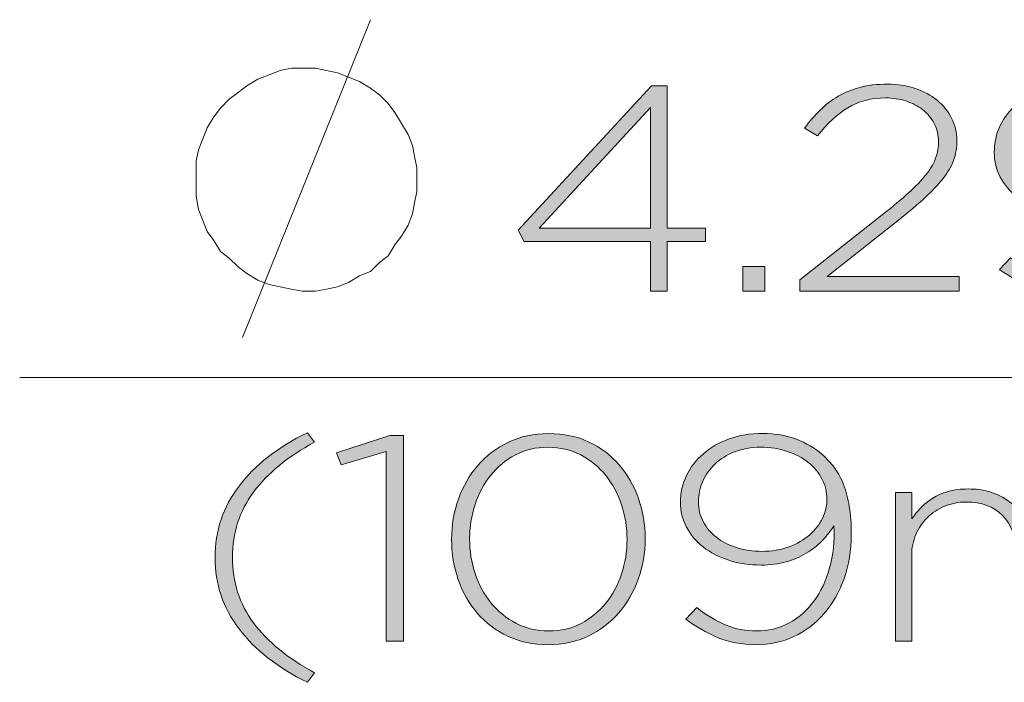
# Model space of a CAD drawing. Units: inches. Extents: x 0.5 to 16.1, y 0.5 to 11.2.
# Drawn here: x 2.6 to 3.2, y 6.7 to 7.1 of the extents above; entities that cross this region are included whole.
import ezdxf

# ---------------------------------------------------------------- set-up
doc = ezdxf.new("R2010")
doc.units = ezdxf.units.IN
doc.header["$MEASUREMENT"] = 0
doc.layers.add('Layer 1', color=7, linetype='Continuous', lineweight=0)

# ---------------------------------------------------------------- blocks, each defined once
blk = doc.blocks.new('Block_17')
at = {"layer": 'Layer 1', "true_color": 0x000000, "transparency": 33554687}
h = blk.add_hatch(color=18, dxfattribs=at)
h.dxf.hatch_style = 2
edge = h.paths.add_edge_path()
edge.add_spline(control_points=[(3.00456, 7.04654), (3.00456, 7.04654), (2.93441, 6.97059), (2.93441, 6.97059), (2.93441, 6.97059), (3.00456, 6.97059), (3.00456, 6.97059), (3.00456, 6.97059), (3.00456, 7.04654), (3.00456, 7.04654)], knot_values=[0, 0, 0, 0, 1, 1, 1, 2, 2, 2, 3, 3, 3, 3], degree=3, periodic=0)
edge = h.paths.add_edge_path()
edge.add_spline(control_points=[(3.01506, 7.0603), (3.01506, 7.0603), (3.01506, 6.97059), (3.01506, 6.97059), (3.01506, 6.97059), (3.03901, 6.97059), (3.03901, 6.97059), (3.03901, 6.97059), (3.03901, 6.96233), (3.03901, 6.96233), (3.03901, 6.96233), (3.01506, 6.96233), (3.01506, 6.96233), (3.01506, 6.96233), (3.01506, 6.93096), (3.01506, 6.93096), (3.01506, 6.93096), (3.00456, 6.93096), (3.00456, 6.93096), (3.00456, 6.93096), (3.00456, 6.96233), (3.00456, 6.96233), (3.00456, 6.96233), (2.92495, 6.96233), (2.92495, 6.96233), (2.92495, 6.96233), (2.92118, 6.96949), (2.92118, 6.96949), (2.92118, 6.96949), (3.00519, 7.0603), (3.00519, 7.0603), (3.00519, 7.0603), (3.01506, 7.0603), (3.01506, 7.0603)], knot_values=[0, 0, 0, 0, 1, 1, 1, 2, 2, 2, 3, 3, 3, 4, 4, 4, 5, 5, 5, 6, 6, 6, 7, 7, 7, 8, 8, 8, 9, 9, 9, 10, 10, 10, 11, 11, 11, 11], degree=3, periodic=0)
h = blk.add_hatch(color=18, dxfattribs=at)
h.dxf.hatch_style = 2
edge = h.paths.add_edge_path()
edge.add_spline(control_points=[(3.12868, 7.04645), (3.1221, 7.04235), (3.11573, 7.03645), (3.10957, 7.02875), (3.10957, 7.02875), (3.10138, 7.03352), (3.10138, 7.03352), (3.1046, 7.03779), (3.10792, 7.04162), (3.11136, 7.04498), (3.11479, 7.04835), (3.11857, 7.05124), (3.1227, 7.05365), (3.12683, 7.05607), (3.13142, 7.05794), (3.13645, 7.05925), (3.1415, 7.06056), (3.14724, 7.06122), (3.15368, 7.06122), (3.15998, 7.06122), (3.16579, 7.06033), (3.17112, 7.05856), (3.17643, 7.05678), (3.18102, 7.05431), (3.18487, 7.05113), (3.18872, 7.04795), (3.19177, 7.04418), (3.19401, 7.03984), (3.19625, 7.0355), (3.19737, 7.03082), (3.19737, 7.02581), (3.19737, 7.02141), (3.19667, 7.01728), (3.19527, 7.01343), (3.19387, 7.00958), (3.19166, 7.00572), (3.18865, 7.00187), (3.18564, 6.99802), (3.18182, 6.99398), (3.17721, 6.98976), (3.17259, 6.98554), (3.16705, 6.98086), (3.16061, 6.97573), (3.16061, 6.97573), (3.11566, 6.94014), (3.11566, 6.94014), (3.11566, 6.94014), (3.19884, 6.94014), (3.19884, 6.94014), (3.19884, 6.94014), (3.19884, 6.93096), (3.19884, 6.93096), (3.19884, 6.93096), (3.09844, 6.93096), (3.09844, 6.93096), (3.09844, 6.93096), (3.09844, 6.9381), (3.09844, 6.9381), (3.09844, 6.9381), (3.15326, 6.98134), (3.15326, 6.98134), (3.15928, 6.9861), (3.16439, 6.99044), (3.16859, 6.99434), (3.17279, 6.99825), (3.17615, 7.00191), (3.17868, 7.00534), (3.18119, 7.00875), (3.18301, 7.01205), (3.18414, 7.01522), (3.18526, 7.0184), (3.18582, 7.02169), (3.18582, 7.02512), (3.18582, 7.02927), (3.1849, 7.03305), (3.18309, 7.03647), (3.18126, 7.0399), (3.17885, 7.04279), (3.17584, 7.04518), (3.17282, 7.04755), (3.16929, 7.04939), (3.16524, 7.05067), (3.16117, 7.05195), (3.15697, 7.05259), (3.15263, 7.05259), (3.14325, 7.05259), (3.13527, 7.05054), (3.12868, 7.04645)], knot_values=[0, 0, 0, 0, 1, 1, 1, 2, 2, 2, 3, 3, 3, 4, 4, 4, 5, 5, 5, 6, 6, 6, 7, 7, 7, 8, 8, 8, 9, 9, 9, 10, 10, 10, 11, 11, 11, 12, 12, 12, 13, 13, 13, 14, 14, 14, 15, 15, 15, 16, 16, 16, 17, 17, 17, 18, 18, 18, 19, 19, 19, 20, 20, 20, 21, 21, 21, 22, 22, 22, 23, 23, 23, 24, 24, 24, 25, 25, 25, 26, 26, 26, 27, 27, 27, 28, 28, 28, 29, 29, 29, 29], degree=3, periodic=0)
h = blk.add_hatch(color=18, dxfattribs=at)
h.dxf.hatch_style = 2
edge = h.paths.add_edge_path()
edge.add_spline(control_points=[(3.30995, 7.03302), (3.30785, 7.03704), (3.30498, 7.04052), (3.30134, 7.04345), (3.2977, 7.04637), (3.29329, 7.04869), (3.28811, 7.0504), (3.28293, 7.05211), (3.27732, 7.05296), (3.2713, 7.05296), (3.26528, 7.05296), (3.25985, 7.05202), (3.25503, 7.05013), (3.2502, 7.04824), (3.2461, 7.0457), (3.24274, 7.04253), (3.23938, 7.03936), (3.23678, 7.03573), (3.23497, 7.03165), (3.23315, 7.02756), (3.23224, 7.02326), (3.23224, 7.01875), (3.23224, 7.01424), (3.23322, 7.01006), (3.23518, 7.00622), (3.23714, 7.00237), (3.2399, 6.99908), (3.24348, 6.99634), (3.24704, 6.99359), (3.25124, 6.99143), (3.25608, 6.98984), (3.2609, 6.98826), (3.26626, 6.98747), (3.27214, 6.98747), (3.27844, 6.98747), (3.28411, 6.98841), (3.28916, 6.9903), (3.2942, 6.99219), (3.2985, 6.99466), (3.30208, 6.99771), (3.30564, 7.00076), (3.30838, 7.00427), (3.31026, 7.00823), (3.31215, 7.01219), (3.3131, 7.01619), (3.3131, 7.02022), (3.3131, 7.02473), (3.31205, 7.029), (3.30995, 7.03302)], knot_values=[0, 0, 0, 0, 1, 1, 1, 2, 2, 2, 3, 3, 3, 4, 4, 4, 5, 5, 5, 6, 6, 6, 7, 7, 7, 8, 8, 8, 9, 9, 9, 10, 10, 10, 11, 11, 11, 12, 12, 12, 13, 13, 13, 14, 14, 14, 15, 15, 15, 16, 16, 16, 16], degree=3, periodic=0)
edge = h.paths.add_edge_path()
edge.add_spline(control_points=[(3.32392, 6.97032), (3.3209, 6.96181), (3.3167, 6.95447), (3.31131, 6.9483), (3.30592, 6.94213), (3.29959, 6.93732), (3.2923, 6.9339), (3.28503, 6.93047), (3.27711, 6.92876), (3.26858, 6.92876), (3.25933, 6.92876), (3.25117, 6.93029), (3.2441, 6.93335), (3.23703, 6.9364), (3.23041, 6.94019), (3.22426, 6.94472), (3.22426, 6.94472), (3.23119, 6.95206), (3.23119, 6.95206), (3.23749, 6.94716), (3.24365, 6.9435), (3.24967, 6.94105), (3.25569, 6.93861), (3.26206, 6.93738), (3.26879, 6.93738), (3.2762, 6.93738), (3.28299, 6.93903), (3.28916, 6.94234), (3.29532, 6.94564), (3.30056, 6.95022), (3.30491, 6.9561), (3.30924, 6.96197), (3.31254, 6.96894), (3.31478, 6.97701), (3.31702, 6.98508), (3.31793, 6.99395), (3.31751, 7.00361), (3.31541, 7.00031), (3.31292, 6.99716), (3.31005, 6.99416), (3.30718, 6.99116), (3.30386, 6.98854), (3.30008, 6.98627), (3.2963, 6.98401), (3.29206, 6.9822), (3.28737, 6.98086), (3.28268, 6.97951), (3.27747, 6.97885), (3.27172, 6.97885), (3.2643, 6.97885), (3.25747, 6.97985), (3.25124, 6.98187), (3.24501, 6.98389), (3.23966, 6.98667), (3.23518, 6.99022), (3.23069, 6.99377), (3.22719, 6.99795), (3.22468, 7.00279), (3.22215, 7.00762), (3.22089, 7.01278), (3.22089, 7.01829), (3.22089, 7.02428), (3.22215, 7.02991), (3.22468, 7.03517), (3.22719, 7.04043), (3.23073, 7.04501), (3.23528, 7.04892), (3.23983, 7.05284), (3.24526, 7.05593), (3.25156, 7.05819), (3.25786, 7.06045), (3.26486, 7.06158), (3.27256, 7.06158), (3.28054, 7.06158), (3.28765, 7.06039), (3.29388, 7.05801), (3.30011, 7.05562), (3.30547, 7.05247), (3.30995, 7.04856), (3.31289, 7.04599), (3.31552, 7.04315), (3.31782, 7.04003), (3.32014, 7.03691), (3.32206, 7.03333), (3.3236, 7.0293), (3.32514, 7.02526), (3.32633, 7.0207), (3.32718, 7.01563), (3.32801, 7.01055), (3.32843, 7.00477), (3.32843, 6.99829), (3.32843, 6.98814), (3.32692, 6.97881), (3.32392, 6.97032)], knot_values=[0, 0, 0, 0, 1, 1, 1, 2, 2, 2, 3, 3, 3, 4, 4, 4, 5, 5, 5, 6, 6, 6, 7, 7, 7, 8, 8, 8, 9, 9, 9, 10, 10, 10, 11, 11, 11, 12, 12, 12, 13, 13, 13, 14, 14, 14, 15, 15, 15, 16, 16, 16, 17, 17, 17, 18, 18, 18, 19, 19, 19, 20, 20, 20, 21, 21, 21, 22, 22, 22, 23, 23, 23, 24, 24, 24, 25, 25, 25, 26, 26, 26, 27, 27, 27, 28, 28, 28, 29, 29, 29, 30, 30, 30, 31, 31, 31, 31], degree=3, periodic=0)
h = blk.add_hatch(color=18, dxfattribs=at)
h.dxf.hatch_style = 2
edge = h.paths.add_edge_path()
edge.add_spline(control_points=[(3.06253, 6.93096), (3.06253, 6.93096), (3.06253, 6.94655), (3.06253, 6.94655), (3.06253, 6.94655), (3.07639, 6.94655), (3.07639, 6.94655), (3.07639, 6.94655), (3.07639, 6.93096), (3.07639, 6.93096), (3.07639, 6.93096), (3.06253, 6.93096), (3.06253, 6.93096)], knot_values=[0, 0, 0, 0, 1, 1, 1, 2, 2, 2, 3, 3, 3, 4, 4, 4, 4], degree=3, periodic=0)
h = blk.add_hatch(color=18, dxfattribs=at)
h.dxf.hatch_style = 2
edge = h.paths.add_edge_path()
edge.add_spline(control_points=[(2.75462, 6.80457), (2.74573, 6.79258), (2.74128, 6.77888), (2.74128, 6.76347), (2.74128, 6.74806), (2.74573, 6.73436), (2.75462, 6.72237), (2.76351, 6.71039), (2.77629, 6.69993), (2.79295, 6.691), (2.79295, 6.691), (2.78854, 6.68495), (2.78854, 6.68495), (2.76992, 6.69412), (2.75557, 6.70531), (2.74548, 6.71852), (2.7354, 6.73173), (2.73036, 6.74671), (2.73036, 6.76347), (2.73036, 6.78023), (2.7354, 6.79521), (2.74548, 6.80842), (2.75557, 6.82162), (2.76992, 6.83282), (2.78854, 6.84199), (2.78854, 6.84199), (2.79295, 6.83593), (2.79295, 6.83593), (2.77629, 6.82701), (2.76351, 6.81655), (2.75462, 6.80457)], knot_values=[0, 0, 0, 0, 1, 1, 1, 2, 2, 2, 3, 3, 3, 4, 4, 4, 5, 5, 5, 6, 6, 6, 7, 7, 7, 8, 8, 8, 9, 9, 9, 10, 10, 10, 10], degree=3, periodic=0)
h = blk.add_hatch(color=18, dxfattribs=at)
h.dxf.hatch_style = 2
edge = h.paths.add_edge_path()
edge.add_spline(control_points=[(2.84046, 6.84016), (2.84046, 6.84016), (2.84903, 6.84016), (2.84903, 6.84016), (2.84903, 6.84016), (2.84903, 6.71082), (2.84903, 6.71082), (2.84903, 6.71082), (2.83811, 6.71082), (2.83811, 6.71082), (2.83811, 6.71082), (2.83811, 6.83025), (2.83811, 6.83025), (2.83811, 6.83025), (2.80975, 6.8218), (2.80975, 6.8218), (2.80975, 6.8218), (2.80681, 6.82933), (2.80681, 6.82933), (2.80681, 6.82933), (2.84046, 6.84016), (2.84046, 6.84016)], knot_values=[0, 0, 0, 0, 1, 1, 1, 2, 2, 2, 3, 3, 3, 4, 4, 4, 5, 5, 5, 6, 6, 6, 7, 7, 7, 7], degree=3, periodic=0)
h = blk.add_hatch(color=18, dxfattribs=at)
h.dxf.hatch_style = 2
edge = h.paths.add_edge_path()
edge.add_spline(control_points=[(2.98629, 6.79658), (2.98397, 6.80362), (2.98065, 6.80979), (2.97631, 6.81511), (2.97197, 6.82043), (2.96672, 6.82471), (2.96056, 6.82796), (2.95439, 6.83119), (2.94754, 6.83282), (2.93998, 6.83282), (2.93241, 6.83282), (2.92558, 6.83122), (2.91949, 6.82804), (2.9134, 6.82486), (2.90822, 6.82062), (2.90395, 6.81529), (2.89968, 6.80998), (2.89639, 6.80383), (2.89408, 6.79685), (2.89177, 6.78988), (2.89062, 6.78267), (2.89062, 6.77521), (2.89062, 6.76763), (2.89177, 6.76035), (2.89408, 6.75338), (2.89639, 6.74641), (2.89972, 6.74026), (2.90406, 6.73494), (2.9084, 6.72962), (2.91365, 6.72534), (2.91981, 6.7221), (2.92597, 6.71886), (2.93283, 6.71724), (2.9404, 6.71724), (2.94796, 6.71724), (2.95478, 6.71882), (2.96087, 6.72201), (2.96697, 6.72519), (2.97214, 6.72944), (2.97641, 6.73475), (2.98069, 6.74008), (2.98397, 6.74619), (2.98629, 6.7531), (2.9886, 6.76001), (2.98975, 6.76726), (2.98975, 6.77484), (2.98975, 6.7823), (2.9886, 6.78955), (2.98629, 6.79658)], knot_values=[0, 0, 0, 0, 1, 1, 1, 2, 2, 2, 3, 3, 3, 4, 4, 4, 5, 5, 5, 6, 6, 6, 7, 7, 7, 8, 8, 8, 9, 9, 9, 10, 10, 10, 11, 11, 11, 12, 12, 12, 13, 13, 13, 14, 14, 14, 15, 15, 15, 16, 16, 16, 16], degree=3, periodic=0)
edge = h.paths.add_edge_path()
edge.add_spline(control_points=[(2.99679, 6.7498), (2.99392, 6.74179), (2.98982, 6.73473), (2.9845, 6.72861), (2.97918, 6.72249), (2.97277, 6.71763), (2.96528, 6.71402), (2.95779, 6.71042), (2.94935, 6.70861), (2.93998, 6.70861), (2.93059, 6.70861), (2.92215, 6.71039), (2.91467, 6.71394), (2.90717, 6.71748), (2.9008, 6.72228), (2.89555, 6.72833), (2.8903, 6.73439), (2.88627, 6.74142), (2.88348, 6.74943), (2.88067, 6.75744), (2.87927, 6.76591), (2.87927, 6.77484), (2.87927, 6.78377), (2.88071, 6.79224), (2.88358, 6.80025), (2.88645, 6.80826), (2.89054, 6.81532), (2.89587, 6.82144), (2.90118, 6.82756), (2.90759, 6.83242), (2.91509, 6.83603), (2.92257, 6.83963), (2.93101, 6.84144), (2.9404, 6.84144), (2.94977, 6.84144), (2.95821, 6.83966), (2.96571, 6.83612), (2.97319, 6.83257), (2.97957, 6.82777), (2.98482, 6.82172), (2.99007, 6.81566), (2.99409, 6.80863), (2.99689, 6.80062), (2.99969, 6.79261), (3.0011, 6.78414), (3.0011, 6.77521), (3.0011, 6.76628), (2.99966, 6.75781), (2.99679, 6.7498)], knot_values=[0, 0, 0, 0, 1, 1, 1, 2, 2, 2, 3, 3, 3, 4, 4, 4, 5, 5, 5, 6, 6, 6, 7, 7, 7, 8, 8, 8, 9, 9, 9, 10, 10, 10, 11, 11, 11, 12, 12, 12, 13, 13, 13, 14, 14, 14, 15, 15, 15, 16, 16, 16, 16], degree=3, periodic=0)
h = blk.add_hatch(color=18, dxfattribs=at)
h.dxf.hatch_style = 2
edge = h.paths.add_edge_path()
edge.add_spline(control_points=[(3.11241, 6.81287), (3.11031, 6.81689), (3.10744, 6.82037), (3.1038, 6.8233), (3.10016, 6.82623), (3.09575, 6.82855), (3.09057, 6.83025), (3.08539, 6.83196), (3.07979, 6.83282), (3.07376, 6.83282), (3.06774, 6.83282), (3.06232, 6.83187), (3.05749, 6.82998), (3.05266, 6.82809), (3.04856, 6.82555), (3.0452, 6.82239), (3.04184, 6.81921), (3.03925, 6.81559), (3.03743, 6.8115), (3.03561, 6.80741), (3.0347, 6.80311), (3.0347, 6.7986), (3.0347, 6.79409), (3.03568, 6.78991), (3.03764, 6.78607), (3.0396, 6.78223), (3.04237, 6.77894), (3.04594, 6.77619), (3.04951, 6.77344), (3.0537, 6.77128), (3.05854, 6.76969), (3.06337, 6.76811), (3.06873, 6.76732), (3.07461, 6.76732), (3.08091, 6.76732), (3.08657, 6.76826), (3.09162, 6.77016), (3.09666, 6.77205), (3.10097, 6.77452), (3.10454, 6.77757), (3.10811, 6.78061), (3.11084, 6.78412), (3.11273, 6.78809), (3.11462, 6.79205), (3.11557, 6.79604), (3.11557, 6.80007), (3.11557, 6.80458), (3.11452, 6.80885), (3.11241, 6.81287)], knot_values=[0, 0, 0, 0, 1, 1, 1, 2, 2, 2, 3, 3, 3, 4, 4, 4, 5, 5, 5, 6, 6, 6, 7, 7, 7, 8, 8, 8, 9, 9, 9, 10, 10, 10, 11, 11, 11, 12, 12, 12, 13, 13, 13, 14, 14, 14, 15, 15, 15, 16, 16, 16, 16], degree=3, periodic=0)
edge = h.paths.add_edge_path()
edge.add_spline(control_points=[(3.12638, 6.75017), (3.12337, 6.74167), (3.11917, 6.73433), (3.11378, 6.72815), (3.10838, 6.72198), (3.10205, 6.71718), (3.09477, 6.71375), (3.08749, 6.71033), (3.07958, 6.70861), (3.07104, 6.70861), (3.06179, 6.70861), (3.05364, 6.71014), (3.04656, 6.7132), (3.0395, 6.71625), (3.03288, 6.72005), (3.02672, 6.72458), (3.02672, 6.72458), (3.03365, 6.73191), (3.03365, 6.73191), (3.03995, 6.72702), (3.04611, 6.72335), (3.05213, 6.72091), (3.05815, 6.71846), (3.06452, 6.71724), (3.07125, 6.71724), (3.07867, 6.71724), (3.08546, 6.71889), (3.09162, 6.72219), (3.09778, 6.72549), (3.10303, 6.73008), (3.10737, 6.73595), (3.11171, 6.74182), (3.115, 6.74879), (3.11724, 6.75686), (3.11948, 6.76493), (3.1204, 6.7738), (3.11997, 6.78347), (3.11787, 6.78016), (3.11538, 6.77701), (3.11251, 6.77401), (3.10965, 6.77102), (3.10632, 6.76839), (3.10254, 6.76613), (3.09876, 6.76386), (3.09452, 6.76206), (3.08984, 6.76072), (3.08514, 6.75937), (3.07993, 6.7587), (3.07418, 6.7587), (3.06677, 6.7587), (3.05994, 6.7597), (3.0537, 6.76173), (3.04747, 6.76375), (3.04212, 6.76653), (3.03764, 6.77007), (3.03316, 6.77362), (3.02966, 6.7778), (3.02714, 6.78264), (3.02462, 6.78747), (3.02336, 6.79264), (3.02336, 6.79814), (3.02336, 6.80413), (3.02462, 6.80976), (3.02714, 6.81502), (3.02966, 6.82028), (3.03319, 6.82486), (3.03775, 6.82878), (3.04229, 6.83269), (3.04772, 6.83578), (3.05402, 6.83805), (3.06032, 6.8403), (3.06732, 6.84144), (3.07503, 6.84144), (3.08301, 6.84144), (3.09012, 6.84024), (3.09635, 6.83786), (3.10257, 6.83548), (3.10793, 6.83232), (3.11241, 6.82841), (3.11536, 6.82585), (3.11798, 6.823), (3.12029, 6.81988), (3.1226, 6.81677), (3.12453, 6.81318), (3.12606, 6.80915), (3.1276, 6.80511), (3.1288, 6.80056), (3.12964, 6.79548), (3.13047, 6.79041), (3.13089, 6.78463), (3.13089, 6.77814), (3.13089, 6.76799), (3.12939, 6.75867), (3.12638, 6.75017)], knot_values=[0, 0, 0, 0, 1, 1, 1, 2, 2, 2, 3, 3, 3, 4, 4, 4, 5, 5, 5, 6, 6, 6, 7, 7, 7, 8, 8, 8, 9, 9, 9, 10, 10, 10, 11, 11, 11, 12, 12, 12, 13, 13, 13, 14, 14, 14, 15, 15, 15, 16, 16, 16, 17, 17, 17, 18, 18, 18, 19, 19, 19, 20, 20, 20, 21, 21, 21, 22, 22, 22, 23, 23, 23, 24, 24, 24, 25, 25, 25, 26, 26, 26, 27, 27, 27, 28, 28, 28, 29, 29, 29, 30, 30, 30, 31, 31, 31, 31], degree=3, periodic=0)
h = blk.add_hatch(color=18, dxfattribs=at)
h.dxf.hatch_style = 2
edge = h.paths.add_edge_path()
edge.add_spline(control_points=[(3.31027, 6.71082), (3.31027, 6.71082), (3.31027, 6.7664), (3.31027, 6.7664), (3.31027, 6.77656), (3.30746, 6.78441), (3.30187, 6.78998), (3.29626, 6.79554), (3.28849, 6.79833), (3.27855, 6.79833), (3.27407, 6.79833), (3.26976, 6.79759), (3.26563, 6.79612), (3.2615, 6.79466), (3.25789, 6.79251), (3.25481, 6.7897), (3.25174, 6.78689), (3.24928, 6.78343), (3.24746, 6.77934), (3.24565, 6.77523), (3.24474, 6.77056), (3.24474, 6.7653), (3.24474, 6.7653), (3.24474, 6.71082), (3.24474, 6.71082), (3.24474, 6.71082), (3.23444, 6.71082), (3.23444, 6.71082), (3.23444, 6.71082), (3.23444, 6.76695), (3.23444, 6.76695), (3.23444, 6.77674), (3.23164, 6.78441), (3.22604, 6.78998), (3.22044, 6.79554), (3.21281, 6.79833), (3.20315, 6.79833), (3.19838, 6.79833), (3.19391, 6.79747), (3.1897, 6.79576), (3.18551, 6.79404), (3.18186, 6.79166), (3.17879, 6.7886), (3.1757, 6.78554), (3.17329, 6.782), (3.17154, 6.77796), (3.16979, 6.77393), (3.16891, 6.76952), (3.16891, 6.76475), (3.16891, 6.76475), (3.16891, 6.71082), (3.16891, 6.71082), (3.16891, 6.71082), (3.15862, 6.71082), (3.15862, 6.71082), (3.15862, 6.71082), (3.15862, 6.80438), (3.15862, 6.80438), (3.15862, 6.80438), (3.16891, 6.80438), (3.16891, 6.80438), (3.16891, 6.80438), (3.16891, 6.78769), (3.16891, 6.78769), (3.17059, 6.79013), (3.17251, 6.79248), (3.17469, 6.79475), (3.17686, 6.79701), (3.17934, 6.79902), (3.18214, 6.8008), (3.18494, 6.80257), (3.1882, 6.80398), (3.19191, 6.80502), (3.19562, 6.80606), (3.19986, 6.80658), (3.20462, 6.80658), (3.20924, 6.80658), (3.21347, 6.80603), (3.21733, 6.80493), (3.22117, 6.80383), (3.22457, 6.80236), (3.22751, 6.80052), (3.23046, 6.79869), (3.23301, 6.79655), (3.23518, 6.79411), (3.23735, 6.79166), (3.2392, 6.78909), (3.24074, 6.7864), (3.24242, 6.78897), (3.24445, 6.79148), (3.24683, 6.79392), (3.24921, 6.79637), (3.25198, 6.79854), (3.25513, 6.80044), (3.25828, 6.80233), (3.26185, 6.80383), (3.26584, 6.80493), (3.26984, 6.80603), (3.27435, 6.80658), (3.27939, 6.80658), (3.28569, 6.80658), (3.2914, 6.80563), (3.29651, 6.80374), (3.30162, 6.80184), (3.30596, 6.79921), (3.30953, 6.79585), (3.3131, 6.79248), (3.31583, 6.78838), (3.31772, 6.78356), (3.31961, 6.77872), (3.32056, 6.77338), (3.32056, 6.7675), (3.32056, 6.7675), (3.32056, 6.71082), (3.32056, 6.71082), (3.32056, 6.71082), (3.31027, 6.71082), (3.31027, 6.71082)], knot_values=[0, 0, 0, 0, 1, 1, 1, 2, 2, 2, 3, 3, 3, 4, 4, 4, 5, 5, 5, 6, 6, 6, 7, 7, 7, 8, 8, 8, 9, 9, 9, 10, 10, 10, 11, 11, 11, 12, 12, 12, 13, 13, 13, 14, 14, 14, 15, 15, 15, 16, 16, 16, 17, 17, 17, 18, 18, 18, 19, 19, 19, 20, 20, 20, 21, 21, 21, 22, 22, 22, 23, 23, 23, 24, 24, 24, 25, 25, 25, 26, 26, 26, 27, 27, 27, 28, 28, 28, 29, 29, 29, 30, 30, 30, 31, 31, 31, 32, 32, 32, 33, 33, 33, 34, 34, 34, 35, 35, 35, 36, 36, 36, 37, 37, 37, 38, 38, 38, 39, 39, 39, 39], degree=3, periodic=0)
at = {"layer": 'Layer 1'}
for points, knots in [([(3.01506, 7.0603), (3.01506, 7.0603), (3.01506, 6.97059), (3.01506, 6.97059), (3.01506, 6.97059), (3.03901, 6.97059), (3.03901, 6.97059), (3.03901, 6.97059), (3.03901, 6.96233), (3.03901, 6.96233), (3.03901, 6.96233), (3.01506, 6.96233), (3.01506, 6.96233), (3.01506, 6.96233), (3.01506, 6.93096), (3.01506, 6.93096), (3.01506, 6.93096), (3.00456, 6.93096), (3.00456, 6.93096), (3.00456, 6.93096), (3.00456, 6.96233), (3.00456, 6.96233), (3.00456, 6.96233), (2.92495, 6.96233), (2.92495, 6.96233), (2.92495, 6.96233), (2.92118, 6.96949), (2.92118, 6.96949), (2.92118, 6.96949), (3.00519, 7.0603), (3.00519, 7.0603), (3.00519, 7.0603), (3.01506, 7.0603), (3.01506, 7.0603)], [0, 0, 0, 0, 1, 1, 1, 2, 2, 2, 3, 3, 3, 4, 4, 4, 5, 5, 5, 6, 6, 6, 7, 7, 7, 8, 8, 8, 9, 9, 9, 10, 10, 10, 11, 11, 11, 11]), ([(3.12868, 7.04645), (3.1221, 7.04235), (3.11573, 7.03645), (3.10957, 7.02875), (3.10957, 7.02875), (3.10138, 7.03352), (3.10138, 7.03352), (3.1046, 7.03779), (3.10792, 7.04162), (3.11136, 7.04498), (3.11479, 7.04835), (3.11857, 7.05124), (3.1227, 7.05365), (3.12683, 7.05607), (3.13142, 7.05794), (3.13645, 7.05925), (3.1415, 7.06056), (3.14724, 7.06122), (3.15368, 7.06122), (3.15998, 7.06122), (3.16579, 7.06033), (3.17112, 7.05856), (3.17643, 7.05678), (3.18102, 7.05431), (3.18487, 7.05113), (3.18872, 7.04795), (3.19177, 7.04418), (3.19401, 7.03984), (3.19625, 7.0355), (3.19737, 7.03082), (3.19737, 7.02581), (3.19737, 7.02141), (3.19667, 7.01728), (3.19527, 7.01343), (3.19387, 7.00958), (3.19166, 7.00572), (3.18865, 7.00187), (3.18564, 6.99802), (3.18182, 6.99398), (3.17721, 6.98976), (3.17259, 6.98554), (3.16705, 6.98086), (3.16061, 6.97573), (3.16061, 6.97573), (3.11566, 6.94014), (3.11566, 6.94014), (3.11566, 6.94014), (3.19884, 6.94014), (3.19884, 6.94014), (3.19884, 6.94014), (3.19884, 6.93096), (3.19884, 6.93096), (3.19884, 6.93096), (3.09844, 6.93096), (3.09844, 6.93096), (3.09844, 6.93096), (3.09844, 6.9381), (3.09844, 6.9381), (3.09844, 6.9381), (3.15326, 6.98134), (3.15326, 6.98134), (3.15928, 6.9861), (3.16439, 6.99044), (3.16859, 6.99434), (3.17279, 6.99825), (3.17615, 7.00191), (3.17868, 7.00534), (3.18119, 7.00875), (3.18301, 7.01205), (3.18414, 7.01522), (3.18526, 7.0184), (3.18582, 7.02169), (3.18582, 7.02512), (3.18582, 7.02927), (3.1849, 7.03305), (3.18309, 7.03647), (3.18126, 7.0399), (3.17885, 7.04279), (3.17584, 7.04518), (3.17282, 7.04755), (3.16929, 7.04939), (3.16524, 7.05067), (3.16117, 7.05195), (3.15697, 7.05259), (3.15263, 7.05259), (3.14325, 7.05259), (3.13527, 7.05054), (3.12868, 7.04645)], [0, 0, 0, 0, 1, 1, 1, 2, 2, 2, 3, 3, 3, 4, 4, 4, 5, 5, 5, 6, 6, 6, 7, 7, 7, 8, 8, 8, 9, 9, 9, 10, 10, 10, 11, 11, 11, 12, 12, 12, 13, 13, 13, 14, 14, 14, 15, 15, 15, 16, 16, 16, 17, 17, 17, 18, 18, 18, 19, 19, 19, 20, 20, 20, 21, 21, 21, 22, 22, 22, 23, 23, 23, 24, 24, 24, 25, 25, 25, 26, 26, 26, 27, 27, 27, 28, 28, 28, 29, 29, 29, 29]), ([(3.32392, 6.97032), (3.3209, 6.96181), (3.3167, 6.95447), (3.31131, 6.9483), (3.30592, 6.94213), (3.29959, 6.93732), (3.2923, 6.9339), (3.28503, 6.93047), (3.27711, 6.92876), (3.26858, 6.92876), (3.25933, 6.92876), (3.25117, 6.93029), (3.2441, 6.93335), (3.23703, 6.9364), (3.23041, 6.94019), (3.22426, 6.94472), (3.22426, 6.94472), (3.23119, 6.95206), (3.23119, 6.95206), (3.23749, 6.94716), (3.24365, 6.9435), (3.24967, 6.94105), (3.25569, 6.93861), (3.26206, 6.93738), (3.26879, 6.93738), (3.2762, 6.93738), (3.28299, 6.93903), (3.28916, 6.94234), (3.29532, 6.94564), (3.30056, 6.95022), (3.30491, 6.9561), (3.30924, 6.96197), (3.31254, 6.96894), (3.31478, 6.97701), (3.31702, 6.98508), (3.31793, 6.99395), (3.31751, 7.00361), (3.31541, 7.00031), (3.31292, 6.99716), (3.31005, 6.99416), (3.30718, 6.99116), (3.30386, 6.98854), (3.30008, 6.98627), (3.2963, 6.98401), (3.29206, 6.9822), (3.28737, 6.98086), (3.28268, 6.97951), (3.27747, 6.97885), (3.27172, 6.97885), (3.2643, 6.97885), (3.25747, 6.97985), (3.25124, 6.98187), (3.24501, 6.98389), (3.23966, 6.98667), (3.23518, 6.99022), (3.23069, 6.99377), (3.22719, 6.99795), (3.22468, 7.00279), (3.22215, 7.00762), (3.22089, 7.01278), (3.22089, 7.01829), (3.22089, 7.02428), (3.22215, 7.02991), (3.22468, 7.03517), (3.22719, 7.04043), (3.23073, 7.04501), (3.23528, 7.04892), (3.23983, 7.05284), (3.24526, 7.05593), (3.25156, 7.05819), (3.25786, 7.06045), (3.26486, 7.06158), (3.27256, 7.06158), (3.28054, 7.06158), (3.28765, 7.06039), (3.29388, 7.05801), (3.30011, 7.05562), (3.30547, 7.05247), (3.30995, 7.04856), (3.31289, 7.04599), (3.31552, 7.04315), (3.31782, 7.04003), (3.32014, 7.03691), (3.32206, 7.03333), (3.3236, 7.0293), (3.32514, 7.02526), (3.32633, 7.0207), (3.32718, 7.01563), (3.32801, 7.01055), (3.32843, 7.00477), (3.32843, 6.99829), (3.32843, 6.98814), (3.32692, 6.97881), (3.32392, 6.97032)], [0, 0, 0, 0, 1, 1, 1, 2, 2, 2, 3, 3, 3, 4, 4, 4, 5, 5, 5, 6, 6, 6, 7, 7, 7, 8, 8, 8, 9, 9, 9, 10, 10, 10, 11, 11, 11, 12, 12, 12, 13, 13, 13, 14, 14, 14, 15, 15, 15, 16, 16, 16, 17, 17, 17, 18, 18, 18, 19, 19, 19, 20, 20, 20, 21, 21, 21, 22, 22, 22, 23, 23, 23, 24, 24, 24, 25, 25, 25, 26, 26, 26, 27, 27, 27, 28, 28, 28, 29, 29, 29, 30, 30, 30, 31, 31, 31, 31]), ([(3.00456, 7.04654), (3.00456, 7.04654), (2.93441, 6.97059), (2.93441, 6.97059), (2.93441, 6.97059), (3.00456, 6.97059), (3.00456, 6.97059), (3.00456, 6.97059), (3.00456, 7.04654), (3.00456, 7.04654)], [0, 0, 0, 0, 1, 1, 1, 2, 2, 2, 3, 3, 3, 3]), ([(3.06253, 6.93096), (3.06253, 6.93096), (3.06253, 6.94655), (3.06253, 6.94655), (3.06253, 6.94655), (3.07639, 6.94655), (3.07639, 6.94655), (3.07639, 6.94655), (3.07639, 6.93096), (3.07639, 6.93096), (3.07639, 6.93096), (3.06253, 6.93096), (3.06253, 6.93096)], [0, 0, 0, 0, 1, 1, 1, 2, 2, 2, 3, 3, 3, 4, 4, 4, 4]), ([(2.75462, 6.80457), (2.74573, 6.79258), (2.74128, 6.77888), (2.74128, 6.76347), (2.74128, 6.74806), (2.74573, 6.73436), (2.75462, 6.72237), (2.76351, 6.71039), (2.77629, 6.69993), (2.79295, 6.691), (2.79295, 6.691), (2.78854, 6.68495), (2.78854, 6.68495), (2.76992, 6.69412), (2.75557, 6.70531), (2.74548, 6.71852), (2.7354, 6.73173), (2.73036, 6.74671), (2.73036, 6.76347), (2.73036, 6.78023), (2.7354, 6.79521), (2.74548, 6.80842), (2.75557, 6.82162), (2.76992, 6.83282), (2.78854, 6.84199), (2.78854, 6.84199), (2.79295, 6.83593), (2.79295, 6.83593), (2.77629, 6.82701), (2.76351, 6.81655), (2.75462, 6.80457)], [0, 0, 0, 0, 1, 1, 1, 2, 2, 2, 3, 3, 3, 4, 4, 4, 5, 5, 5, 6, 6, 6, 7, 7, 7, 8, 8, 8, 9, 9, 9, 10, 10, 10, 10]), ([(2.84046, 6.84016), (2.84046, 6.84016), (2.84903, 6.84016), (2.84903, 6.84016), (2.84903, 6.84016), (2.84903, 6.71082), (2.84903, 6.71082), (2.84903, 6.71082), (2.83811, 6.71082), (2.83811, 6.71082), (2.83811, 6.71082), (2.83811, 6.83025), (2.83811, 6.83025), (2.83811, 6.83025), (2.80975, 6.8218), (2.80975, 6.8218), (2.80975, 6.8218), (2.80681, 6.82933), (2.80681, 6.82933), (2.80681, 6.82933), (2.84046, 6.84016), (2.84046, 6.84016)], [0, 0, 0, 0, 1, 1, 1, 2, 2, 2, 3, 3, 3, 4, 4, 4, 5, 5, 5, 6, 6, 6, 7, 7, 7, 7]), ([(2.99679, 6.7498), (2.99392, 6.74179), (2.98982, 6.73473), (2.9845, 6.72861), (2.97918, 6.72249), (2.97277, 6.71763), (2.96528, 6.71402), (2.95779, 6.71042), (2.94935, 6.70861), (2.93998, 6.70861), (2.93059, 6.70861), (2.92215, 6.71039), (2.91467, 6.71394), (2.90717, 6.71748), (2.9008, 6.72228), (2.89555, 6.72833), (2.8903, 6.73439), (2.88627, 6.74142), (2.88348, 6.74943), (2.88067, 6.75744), (2.87927, 6.76591), (2.87927, 6.77484), (2.87927, 6.78377), (2.88071, 6.79224), (2.88358, 6.80025), (2.88645, 6.80826), (2.89054, 6.81532), (2.89587, 6.82144), (2.90118, 6.82756), (2.90759, 6.83242), (2.91509, 6.83603), (2.92257, 6.83963), (2.93101, 6.84144), (2.9404, 6.84144), (2.94977, 6.84144), (2.95821, 6.83966), (2.96571, 6.83612), (2.97319, 6.83257), (2.97957, 6.82777), (2.98482, 6.82172), (2.99007, 6.81566), (2.99409, 6.80863), (2.99689, 6.80062), (2.99969, 6.79261), (3.0011, 6.78414), (3.0011, 6.77521), (3.0011, 6.76628), (2.99966, 6.75781), (2.99679, 6.7498)], [0, 0, 0, 0, 1, 1, 1, 2, 2, 2, 3, 3, 3, 4, 4, 4, 5, 5, 5, 6, 6, 6, 7, 7, 7, 8, 8, 8, 9, 9, 9, 10, 10, 10, 11, 11, 11, 12, 12, 12, 13, 13, 13, 14, 14, 14, 15, 15, 15, 16, 16, 16, 16]), ([(3.12638, 6.75017), (3.12337, 6.74167), (3.11917, 6.73433), (3.11378, 6.72815), (3.10838, 6.72198), (3.10205, 6.71718), (3.09477, 6.71375), (3.08749, 6.71033), (3.07958, 6.70861), (3.07104, 6.70861), (3.06179, 6.70861), (3.05364, 6.71014), (3.04656, 6.7132), (3.0395, 6.71625), (3.03288, 6.72005), (3.02672, 6.72458), (3.02672, 6.72458), (3.03365, 6.73191), (3.03365, 6.73191), (3.03995, 6.72702), (3.04611, 6.72335), (3.05213, 6.72091), (3.05815, 6.71846), (3.06452, 6.71724), (3.07125, 6.71724), (3.07867, 6.71724), (3.08546, 6.71889), (3.09162, 6.72219), (3.09778, 6.72549), (3.10303, 6.73008), (3.10737, 6.73595), (3.11171, 6.74182), (3.115, 6.74879), (3.11724, 6.75686), (3.11948, 6.76493), (3.1204, 6.7738), (3.11997, 6.78347), (3.11787, 6.78016), (3.11538, 6.77701), (3.11251, 6.77401), (3.10965, 6.77102), (3.10632, 6.76839), (3.10254, 6.76613), (3.09876, 6.76386), (3.09452, 6.76206), (3.08984, 6.76072), (3.08514, 6.75937), (3.07993, 6.7587), (3.07418, 6.7587), (3.06677, 6.7587), (3.05994, 6.7597), (3.0537, 6.76173), (3.04747, 6.76375), (3.04212, 6.76653), (3.03764, 6.77007), (3.03316, 6.77362), (3.02966, 6.7778), (3.02714, 6.78264), (3.02462, 6.78747), (3.02336, 6.79264), (3.02336, 6.79814), (3.02336, 6.80413), (3.02462, 6.80976), (3.02714, 6.81502), (3.02966, 6.82028), (3.03319, 6.82486), (3.03775, 6.82878), (3.04229, 6.83269), (3.04772, 6.83578), (3.05402, 6.83805), (3.06032, 6.8403), (3.06732, 6.84144), (3.07503, 6.84144), (3.08301, 6.84144), (3.09012, 6.84024), (3.09635, 6.83786), (3.10257, 6.83548), (3.10793, 6.83232), (3.11241, 6.82841), (3.11536, 6.82585), (3.11798, 6.823), (3.12029, 6.81988), (3.1226, 6.81677), (3.12453, 6.81318), (3.12606, 6.80915), (3.1276, 6.80511), (3.1288, 6.80056), (3.12964, 6.79548), (3.13047, 6.79041), (3.13089, 6.78463), (3.13089, 6.77814), (3.13089, 6.76799), (3.12939, 6.75867), (3.12638, 6.75017)], [0, 0, 0, 0, 1, 1, 1, 2, 2, 2, 3, 3, 3, 4, 4, 4, 5, 5, 5, 6, 6, 6, 7, 7, 7, 8, 8, 8, 9, 9, 9, 10, 10, 10, 11, 11, 11, 12, 12, 12, 13, 13, 13, 14, 14, 14, 15, 15, 15, 16, 16, 16, 17, 17, 17, 18, 18, 18, 19, 19, 19, 20, 20, 20, 21, 21, 21, 22, 22, 22, 23, 23, 23, 24, 24, 24, 25, 25, 25, 26, 26, 26, 27, 27, 27, 28, 28, 28, 29, 29, 29, 30, 30, 30, 31, 31, 31, 31]), ([(2.98629, 6.79658), (2.98397, 6.80362), (2.98065, 6.80979), (2.97631, 6.81511), (2.97197, 6.82043), (2.96672, 6.82471), (2.96056, 6.82796), (2.95439, 6.83119), (2.94754, 6.83282), (2.93998, 6.83282), (2.93241, 6.83282), (2.92558, 6.83122), (2.91949, 6.82804), (2.9134, 6.82486), (2.90822, 6.82062), (2.90395, 6.81529), (2.89968, 6.80998), (2.89639, 6.80383), (2.89408, 6.79685), (2.89177, 6.78988), (2.89062, 6.78267), (2.89062, 6.77521), (2.89062, 6.76763), (2.89177, 6.76035), (2.89408, 6.75338), (2.89639, 6.74641), (2.89972, 6.74026), (2.90406, 6.73494), (2.9084, 6.72962), (2.91365, 6.72534), (2.91981, 6.7221), (2.92597, 6.71886), (2.93283, 6.71724), (2.9404, 6.71724), (2.94796, 6.71724), (2.95478, 6.71882), (2.96087, 6.72201), (2.96697, 6.72519), (2.97214, 6.72944), (2.97641, 6.73475), (2.98069, 6.74008), (2.98397, 6.74619), (2.98629, 6.7531), (2.9886, 6.76001), (2.98975, 6.76726), (2.98975, 6.77484), (2.98975, 6.7823), (2.9886, 6.78955), (2.98629, 6.79658)], [0, 0, 0, 0, 1, 1, 1, 2, 2, 2, 3, 3, 3, 4, 4, 4, 5, 5, 5, 6, 6, 6, 7, 7, 7, 8, 8, 8, 9, 9, 9, 10, 10, 10, 11, 11, 11, 12, 12, 12, 13, 13, 13, 14, 14, 14, 15, 15, 15, 16, 16, 16, 16]), ([(3.11241, 6.81287), (3.11031, 6.81689), (3.10744, 6.82037), (3.1038, 6.8233), (3.10016, 6.82623), (3.09575, 6.82855), (3.09057, 6.83025), (3.08539, 6.83196), (3.07979, 6.83282), (3.07376, 6.83282), (3.06774, 6.83282), (3.06232, 6.83187), (3.05749, 6.82998), (3.05266, 6.82809), (3.04856, 6.82555), (3.0452, 6.82239), (3.04184, 6.81921), (3.03925, 6.81559), (3.03743, 6.8115), (3.03561, 6.80741), (3.0347, 6.80311), (3.0347, 6.7986), (3.0347, 6.79409), (3.03568, 6.78991), (3.03764, 6.78607), (3.0396, 6.78223), (3.04237, 6.77894), (3.04594, 6.77619), (3.04951, 6.77344), (3.0537, 6.77128), (3.05854, 6.76969), (3.06337, 6.76811), (3.06873, 6.76732), (3.07461, 6.76732), (3.08091, 6.76732), (3.08657, 6.76826), (3.09162, 6.77016), (3.09666, 6.77205), (3.10097, 6.77452), (3.10454, 6.77757), (3.10811, 6.78061), (3.11084, 6.78412), (3.11273, 6.78809), (3.11462, 6.79205), (3.11557, 6.79604), (3.11557, 6.80007), (3.11557, 6.80458), (3.11452, 6.80885), (3.11241, 6.81287)], [0, 0, 0, 0, 1, 1, 1, 2, 2, 2, 3, 3, 3, 4, 4, 4, 5, 5, 5, 6, 6, 6, 7, 7, 7, 8, 8, 8, 9, 9, 9, 10, 10, 10, 11, 11, 11, 12, 12, 12, 13, 13, 13, 14, 14, 14, 15, 15, 15, 16, 16, 16, 16]), ([(3.31027, 6.71082), (3.31027, 6.71082), (3.31027, 6.7664), (3.31027, 6.7664), (3.31027, 6.77656), (3.30746, 6.78441), (3.30187, 6.78998), (3.29626, 6.79554), (3.28849, 6.79833), (3.27855, 6.79833), (3.27407, 6.79833), (3.26976, 6.79759), (3.26563, 6.79612), (3.2615, 6.79466), (3.25789, 6.79251), (3.25481, 6.7897), (3.25174, 6.78689), (3.24928, 6.78343), (3.24746, 6.77934), (3.24565, 6.77523), (3.24474, 6.77056), (3.24474, 6.7653), (3.24474, 6.7653), (3.24474, 6.71082), (3.24474, 6.71082), (3.24474, 6.71082), (3.23444, 6.71082), (3.23444, 6.71082), (3.23444, 6.71082), (3.23444, 6.76695), (3.23444, 6.76695), (3.23444, 6.77674), (3.23164, 6.78441), (3.22604, 6.78998), (3.22044, 6.79554), (3.21281, 6.79833), (3.20315, 6.79833), (3.19838, 6.79833), (3.19391, 6.79747), (3.1897, 6.79576), (3.18551, 6.79404), (3.18186, 6.79166), (3.17879, 6.7886), (3.1757, 6.78554), (3.17329, 6.782), (3.17154, 6.77796), (3.16979, 6.77393), (3.16891, 6.76952), (3.16891, 6.76475), (3.16891, 6.76475), (3.16891, 6.71082), (3.16891, 6.71082), (3.16891, 6.71082), (3.15862, 6.71082), (3.15862, 6.71082), (3.15862, 6.71082), (3.15862, 6.80438), (3.15862, 6.80438), (3.15862, 6.80438), (3.16891, 6.80438), (3.16891, 6.80438), (3.16891, 6.80438), (3.16891, 6.78769), (3.16891, 6.78769), (3.17059, 6.79013), (3.17251, 6.79248), (3.17469, 6.79475), (3.17686, 6.79701), (3.17934, 6.79902), (3.18214, 6.8008), (3.18494, 6.80257), (3.1882, 6.80398), (3.19191, 6.80502), (3.19562, 6.80606), (3.19986, 6.80658), (3.20462, 6.80658), (3.20924, 6.80658), (3.21347, 6.80603), (3.21733, 6.80493), (3.22117, 6.80383), (3.22457, 6.80236), (3.22751, 6.80052), (3.23046, 6.79869), (3.23301, 6.79655), (3.23518, 6.79411), (3.23735, 6.79166), (3.2392, 6.78909), (3.24074, 6.7864), (3.24242, 6.78897), (3.24445, 6.79148), (3.24683, 6.79392), (3.24921, 6.79637), (3.25198, 6.79854), (3.25513, 6.80044), (3.25828, 6.80233), (3.26185, 6.80383), (3.26584, 6.80493), (3.26984, 6.80603), (3.27435, 6.80658), (3.27939, 6.80658), (3.28569, 6.80658), (3.2914, 6.80563), (3.29651, 6.80374), (3.30162, 6.80184), (3.30596, 6.79921), (3.30953, 6.79585), (3.3131, 6.79248), (3.31583, 6.78838), (3.31772, 6.78356), (3.31961, 6.77872), (3.32056, 6.77338), (3.32056, 6.7675), (3.32056, 6.7675), (3.32056, 6.71082), (3.32056, 6.71082), (3.32056, 6.71082), (3.31027, 6.71082), (3.31027, 6.71082)], [0, 0, 0, 0, 1, 1, 1, 2, 2, 2, 3, 3, 3, 4, 4, 4, 5, 5, 5, 6, 6, 6, 7, 7, 7, 8, 8, 8, 9, 9, 9, 10, 10, 10, 11, 11, 11, 12, 12, 12, 13, 13, 13, 14, 14, 14, 15, 15, 15, 16, 16, 16, 17, 17, 17, 18, 18, 18, 19, 19, 19, 20, 20, 20, 21, 21, 21, 22, 22, 22, 23, 23, 23, 24, 24, 24, 25, 25, 25, 26, 26, 26, 27, 27, 27, 28, 28, 28, 29, 29, 29, 30, 30, 30, 31, 31, 31, 32, 32, 32, 33, 33, 33, 34, 34, 34, 35, 35, 35, 36, 36, 36, 37, 37, 37, 38, 38, 38, 39, 39, 39, 39])]:
    blk.add_open_spline(points, degree=3, knots=knots, dxfattribs=at)
blk = doc.blocks.new('Block_16')
at = {"layer": 'Layer 1'}
blk.add_blockref('Block_17', (0, 0), dxfattribs=at)

msp = doc.modelspace()

# ---------------------------------------------------------------- linework, layer by layer
at = {"layer": 'Layer 1', "color": 18, "lineweight": 0, "true_color": 0x000000}
for points in [[(2.74769, 6.9018), (2.74769, 6.9018), (2.82824, 7.1018), (2.82824, 7.1018)], [(3.54769, 6.8768), (3.54769, 6.8768), (2.60741, 6.8768), (2.60741, 6.8768)]]:
    msp.add_open_spline(points, degree=3, dxfattribs=at)
msp.add_open_spline([(2.85741, 7.0018), (2.85741, 7.0018), (2.85741, 7.00874), (2.85741, 7.00874), (2.85741, 7.00874), (2.85602, 7.01569), (2.85602, 7.01569), (2.85602, 7.01569), (2.85463, 7.02263), (2.85463, 7.02263), (2.85463, 7.02263), (2.85185, 7.02958), (2.85185, 7.02958), (2.85185, 7.02958), (2.84769, 7.03652), (2.84769, 7.03652), (2.84769, 7.03652), (2.84352, 7.04347), (2.84352, 7.04347), (2.84352, 7.04347), (2.83936, 7.04902), (2.83936, 7.04902), (2.83936, 7.04902), (2.8338, 7.05458), (2.8338, 7.05458), (2.8338, 7.05458), (2.82824, 7.05874), (2.82824, 7.05874), (2.82824, 7.05874), (2.8213, 7.06291), (2.8213, 7.06291), (2.8213, 7.06291), (2.81436, 7.06569), (2.81436, 7.06569), (2.81436, 7.06569), (2.80741, 7.06847), (2.80741, 7.06847), (2.80741, 7.06847), (2.80047, 7.06986), (2.80047, 7.06986), (2.80047, 7.06986), (2.79352, 7.07124), (2.79352, 7.07124), (2.79352, 7.07124), (2.78519, 7.07124), (2.78519, 7.07124), (2.78519, 7.07124), (2.77824, 7.07124), (2.77824, 7.07124), (2.77824, 7.07124), (2.7713, 7.06986), (2.7713, 7.06986), (2.7713, 7.06986), (2.76436, 7.06708), (2.76436, 7.06708), (2.76436, 7.06708), (2.75741, 7.0643), (2.75741, 7.0643), (2.75741, 7.0643), (2.75047, 7.06013), (2.75047, 7.06013), (2.75047, 7.06013), (2.74491, 7.05597), (2.74491, 7.05597), (2.74491, 7.05597), (2.73936, 7.0518), (2.73936, 7.0518), (2.73936, 7.0518), (2.7338, 7.04624), (2.7338, 7.04624), (2.7338, 7.04624), (2.72963, 7.04069), (2.72963, 7.04069), (2.72963, 7.04069), (2.72547, 7.03374), (2.72547, 7.03374), (2.72547, 7.03374), (2.72269, 7.0268), (2.72269, 7.0268), (2.72269, 7.0268), (2.71991, 7.01986), (2.71991, 7.01986), (2.71991, 7.01986), (2.71852, 7.01291), (2.71852, 7.01291), (2.71852, 7.01291), (2.71852, 7.00458), (2.71852, 7.00458), (2.71852, 7.00458), (2.71852, 6.99763), (2.71852, 6.99763), (2.71852, 6.99763), (2.71852, 6.99069), (2.71852, 6.99069), (2.71852, 6.99069), (2.71991, 6.98236), (2.71991, 6.98236), (2.71991, 6.98236), (2.72269, 6.97541), (2.72269, 6.97541), (2.72269, 6.97541), (2.72547, 6.96847), (2.72547, 6.96847), (2.72547, 6.96847), (2.72963, 6.96291), (2.72963, 6.96291), (2.72963, 6.96291), (2.7338, 6.95597), (2.7338, 6.95597), (2.7338, 6.95597), (2.73936, 6.9518), (2.73936, 6.9518), (2.73936, 6.9518), (2.74491, 6.94624), (2.74491, 6.94624), (2.74491, 6.94624), (2.75047, 6.94208), (2.75047, 6.94208), (2.75047, 6.94208), (2.75741, 6.93791), (2.75741, 6.93791), (2.75741, 6.93791), (2.76436, 6.93513), (2.76436, 6.93513), (2.76436, 6.93513), (2.7713, 6.93374), (2.7713, 6.93374), (2.7713, 6.93374), (2.77824, 6.93236), (2.77824, 6.93236), (2.77824, 6.93236), (2.78519, 6.93097), (2.78519, 6.93097), (2.78519, 6.93097), (2.79352, 6.93097), (2.79352, 6.93097), (2.79352, 6.93097), (2.80047, 6.93236), (2.80047, 6.93236), (2.80047, 6.93236), (2.80741, 6.93374), (2.80741, 6.93374), (2.80741, 6.93374), (2.81436, 6.93652), (2.81436, 6.93652), (2.81436, 6.93652), (2.8213, 6.94069), (2.8213, 6.94069), (2.8213, 6.94069), (2.82824, 6.94347), (2.82824, 6.94347), (2.82824, 6.94347), (2.8338, 6.94902), (2.8338, 6.94902), (2.8338, 6.94902), (2.83936, 6.95319), (2.83936, 6.95319), (2.83936, 6.95319), (2.84352, 6.96013), (2.84352, 6.96013), (2.84352, 6.96013), (2.84769, 6.96569), (2.84769, 6.96569), (2.84769, 6.96569), (2.85185, 6.97263), (2.85185, 6.97263), (2.85185, 6.97263), (2.85463, 6.97958), (2.85463, 6.97958), (2.85463, 6.97958), (2.85602, 6.98652), (2.85602, 6.98652), (2.85602, 6.98652), (2.85741, 6.99347), (2.85741, 6.99347), (2.85741, 6.99347), (2.85741, 7.0018), (2.85741, 7.0018)], degree=3, knots=[0, 0, 0, 0, 1, 1, 1, 2, 2, 2, 3, 3, 3, 4, 4, 4, 5, 5, 5, 6, 6, 6, 7, 7, 7, 8, 8, 8, 9, 9, 9, 10, 10, 10, 11, 11, 11, 12, 12, 12, 13, 13, 13, 14, 14, 14, 15, 15, 15, 16, 16, 16, 17, 17, 17, 18, 18, 18, 19, 19, 19, 20, 20, 20, 21, 21, 21, 22, 22, 22, 23, 23, 23, 24, 24, 24, 25, 25, 25, 26, 26, 26, 27, 27, 27, 28, 28, 28, 29, 29, 29, 30, 30, 30, 31, 31, 31, 32, 32, 32, 33, 33, 33, 34, 34, 34, 35, 35, 35, 36, 36, 36, 37, 37, 37, 38, 38, 38, 39, 39, 39, 40, 40, 40, 41, 41, 41, 42, 42, 42, 43, 43, 43, 44, 44, 44, 45, 45, 45, 46, 46, 46, 47, 47, 47, 48, 48, 48, 49, 49, 49, 50, 50, 50, 51, 51, 51, 52, 52, 52, 53, 53, 53, 54, 54, 54, 55, 55, 55, 56, 56, 56, 57, 57, 57, 58, 58, 58, 59, 59, 59, 59], dxfattribs=at)

# ---------------------------------------------------------------- block references
at = {"layer": 'Layer 1'}
msp.add_blockref('Block_16', (0, 0), dxfattribs=at)

doc.saveas('drawing.dxf')
